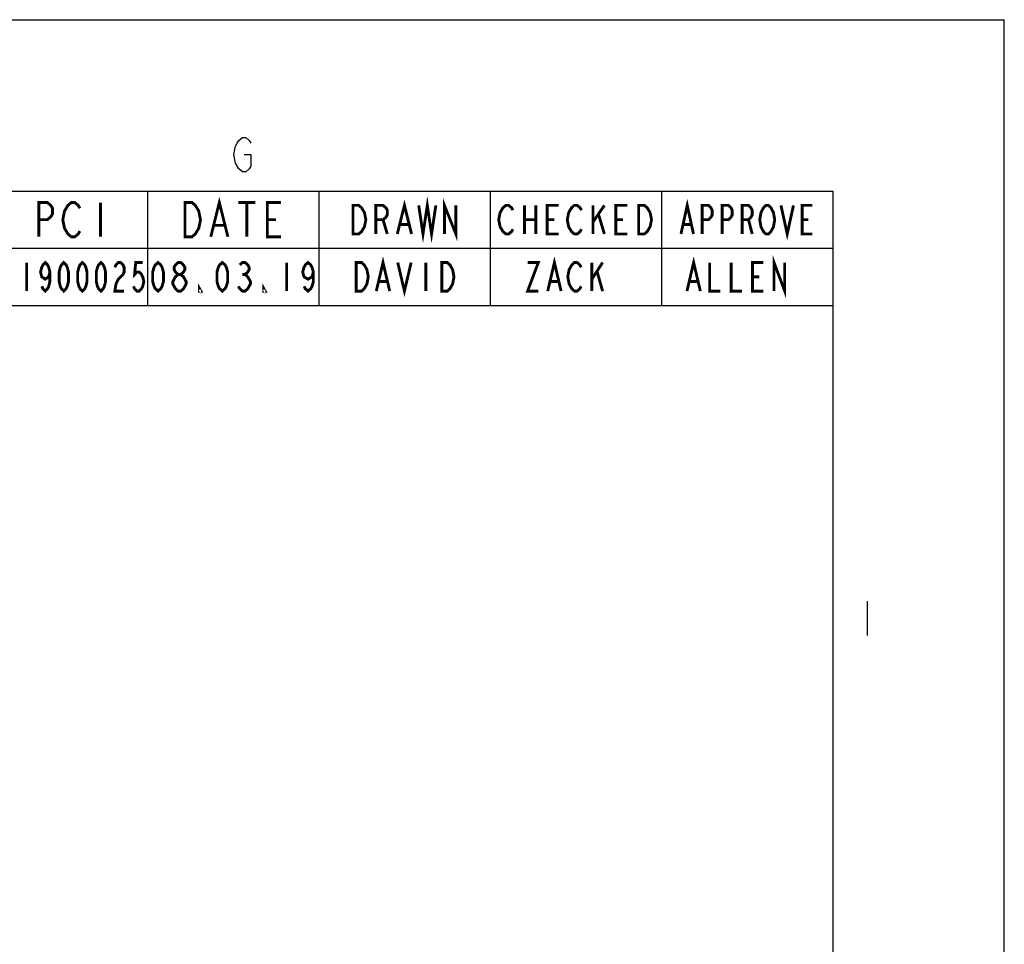
# Model space of a CAD drawing. Units: millimetres. Extents: x 0 to 594, y 0 to 420.
# Drawn here: x 508 to 594, y 339 to 420 of the extents above; entities that cross this region are included whole.
import ezdxf

# ---------------------------------------------------------------- set-up
doc = ezdxf.new("R2010")
doc.units = ezdxf.units.MM
doc.header["$LTSCALE"] = 32.67
doc.layers.get('0').update_dxf_attribs({"linetype": 'CONTINUOUS'})
doc.layers.add('___NOTE', color=7, linetype='CONTINUOUS')

msp = doc.modelspace()

# ---------------------------------------------------------------- linework, layer by layer
at = {"color": 2, "linetype": 'Continuous'}
for p, q in [((0, 420), (594, 420)), ((594, 0), (594, 420)), ((406, 405), (579, 405)), ((519, 405), (519, 395)), ((534, 405), (534, 395)), ((549, 405), (549, 395)), ((564, 405), (564, 395)), ((579, 405), (579, 395)), ((406, 400), (579, 400)), ((406, 395), (579, 395)), ((582.012, 369.123), (582.012, 366.123))]:
    msp.add_line(p, q, dxfattribs=at)
at = {"color": 7, "linetype": 'Continuous'}
for p, q in [((25, 405), (579, 405)), ((579, 405), (579, 15))]:
    msp.add_line(p, q, dxfattribs=at)
at = {"color": 2, "linetype": 'Continuous'}
for points in [[(526.715, 407.439), (526.565, 408.189), (526.715, 408.939), (526.865, 409.189), (527.015, 409.439), (527.315, 409.689), (527.615, 409.689), (527.915, 409.439), (528.065, 409.189)], [(527.465, 408.189), (528.065, 408.189), (528.065, 407.189), (527.915, 406.939), (527.615, 406.689), (527.315, 406.689), (527.015, 406.939), (526.715, 407.439)]]:
    msp.add_lwpolyline(points, dxfattribs=at)
at = {"layer": '___NOTE', "color": 2, "linetype": 'Continuous', "const_width": 0.25}
for points in [[(524.55, 401), (525.3, 404), (526.05, 401)], [(540.875, 401.25), (541.5, 403.75), (542.125, 401.25)], [(542.75, 403.75), (543.125, 401.25), (543.5, 403.75), (543.875, 401.25), (544.25, 403.75)], [(545, 401.25), (545, 403.75), (546, 401.25), (546, 403.75)], [(565.703, 401.25), (566.25, 403.75), (566.797, 401.25)], [(509.5, 401), (509.5, 404), (510.25, 404), (510.55, 403.75), (510.7, 403.5), (510.7, 403), (510.55, 402.75), (510.25, 402.5), (509.5, 402.5)], [(513.1, 401.5), (512.95, 401.25), (512.65, 401), (512.35, 401), (512.05, 401.25), (511.9, 401.5), (511.75, 401.75), (511.6, 402.5), (511.75, 403.25), (511.9, 403.5), (512.05, 403.75), (512.35, 404), (512.65, 404), (512.95, 403.75), (513.1, 403.5)], [(514.9, 404), (514.9, 401)], [(522.3, 404), (522.9, 404), (523.2, 403.75), (523.35, 403.5), (523.5, 403.25), (523.65, 402.5), (523.5, 401.75), (523.35, 401.5), (523.2, 401.25), (522.9, 401), (522.3, 401), (522.3, 404)], [(526.95, 404), (528.45, 404)], [(527.7, 404), (527.7, 401)], [(530.7, 401), (529.5, 401), (529.5, 404), (530.7, 404)], [(537, 403.75), (537.5, 403.75), (537.75, 403.542), (537.875, 403.333), (538, 403.125), (538.125, 402.5), (538, 401.875), (537.875, 401.667), (537.75, 401.458), (537.5, 401.25), (537, 401.25), (537, 403.75)], [(539, 401.25), (539, 403.75), (539.625, 403.75), (539.875, 403.542), (540, 403.333), (540, 402.917), (539.875, 402.708), (539.625, 402.5), (539, 402.5)], [(551, 401.667), (550.875, 401.458), (550.625, 401.25), (550.375, 401.25), (550.125, 401.458), (550, 401.667), (549.875, 401.875), (549.75, 402.5), (549.875, 403.125), (550, 403.333), (550.125, 403.542), (550.375, 403.75), (550.625, 403.75), (550.875, 403.542), (551, 403.333)], [(552, 403.75), (552, 401.25)], [(553, 403.75), (553, 401.25)], [(555, 401.25), (554, 401.25), (554, 403.75), (555, 403.75)], [(557, 401.667), (556.875, 401.458), (556.625, 401.25), (556.375, 401.25), (556.125, 401.458), (556, 401.667), (555.875, 401.875), (555.75, 402.5), (555.875, 403.125), (556, 403.333), (556.125, 403.542), (556.375, 403.75), (556.625, 403.75), (556.875, 403.542), (557, 403.333)], [(558, 403.75), (558, 401.25)], [(558, 402.292), (559, 403.75)], [(561, 401.25), (560, 401.25), (560, 403.75), (561, 403.75)], [(562, 403.75), (562.5, 403.75), (562.75, 403.542), (562.875, 403.333), (563, 403.125), (563.125, 402.5), (563, 401.875), (562.875, 401.667), (562.75, 401.458), (562.5, 401.25), (562, 401.25), (562, 403.75)], [(567.563, 401.25), (567.563, 403.75), (568.109, 403.75), (568.328, 403.542), (568.437, 403.333), (568.437, 402.917), (568.328, 402.708), (568.109, 402.5), (567.563, 402.5)], [(569.312, 401.25), (569.312, 403.75), (569.859, 403.75), (570.078, 403.542), (570.188, 403.333), (570.188, 402.917), (570.078, 402.708), (569.859, 402.5), (569.312, 402.5)], [(571.062, 401.25), (571.062, 403.75), (571.609, 403.75), (571.828, 403.542), (571.937, 403.333), (571.937, 402.917), (571.828, 402.708), (571.609, 402.5), (571.062, 402.5)], [(573.687, 401.667), (573.578, 401.458), (573.359, 401.25), (573.141, 401.25), (572.922, 401.458), (572.813, 401.667), (572.703, 401.875), (572.594, 402.5), (572.703, 403.125), (572.813, 403.333), (572.922, 403.542), (573.141, 403.75), (573.359, 403.75), (573.578, 403.542), (573.687, 403.333), (573.797, 403.125), (573.906, 402.5), (573.797, 401.875), (573.687, 401.667)], [(574.453, 403.75), (575, 401.25), (575.547, 403.75)], [(577.187, 401.25), (576.313, 401.25), (576.313, 403.75), (577.187, 403.75)], [(529.5, 402.5), (530.25, 402.5)], [(539.625, 402.5), (540, 401.25)], [(552, 402.5), (553, 402.5)], [(554, 402.5), (554.625, 402.5)], [(558.5, 402.917), (559, 401.25)], [(560, 402.5), (560.625, 402.5)], [(571.609, 402.5), (571.937, 401.25)], [(576.313, 402.5), (576.859, 402.5)], [(524.85, 402), (525.75, 402)], [(541.125, 402.083), (541.875, 402.083)], [(565.922, 402.083), (566.578, 402.083)], [(539.039, 396.25), (539.625, 398.75), (540.211, 396.25)], [(554.039, 396.25), (554.625, 398.75), (555.211, 396.25)], [(566.227, 396.25), (566.812, 398.75), (567.398, 396.25)], [(573.844, 396.25), (573.844, 398.75), (574.781, 396.25), (574.781, 398.75)], [(508.437, 398.75), (508.437, 396.25)], [(510.469, 397.917), (510.367, 397.5), (510.062, 397.292), (509.758, 397.5), (509.656, 397.917), (509.758, 398.333), (509.859, 398.542), (510.062, 398.75), (510.266, 398.542), (510.367, 398.333), (510.469, 397.917), (510.469, 397.083), (510.367, 396.667), (510.266, 396.458), (510.062, 396.25), (509.859, 396.458), (509.758, 396.667)], [(511.687, 396.25), (511.484, 396.458), (511.383, 396.667), (511.281, 397.083), (511.281, 397.917), (511.383, 398.333), (511.484, 398.542), (511.687, 398.75), (511.891, 398.542), (511.992, 398.333), (512.094, 397.917), (512.094, 397.083), (511.992, 396.667), (511.891, 396.458), (511.687, 396.25)], [(513.313, 396.25), (513.109, 396.458), (513.008, 396.667), (512.906, 397.083), (512.906, 397.917), (513.008, 398.333), (513.109, 398.542), (513.313, 398.75), (513.516, 398.542), (513.617, 398.333), (513.719, 397.917), (513.719, 397.083), (513.617, 396.667), (513.516, 396.458), (513.313, 396.25)], [(514.937, 396.25), (514.734, 396.458), (514.633, 396.667), (514.531, 397.083), (514.531, 397.917), (514.633, 398.333), (514.734, 398.542), (514.937, 398.75), (515.141, 398.542), (515.242, 398.333), (515.344, 397.917), (515.344, 397.083), (515.242, 396.667), (515.141, 396.458), (514.937, 396.25)], [(516.156, 398.333), (516.258, 398.542), (516.461, 398.75), (516.664, 398.75), (516.867, 398.542), (516.969, 398.333), (516.969, 397.917), (516.867, 397.708), (516.664, 397.5), (516.461, 397.292), (516.258, 396.875), (516.156, 396.25), (516.969, 396.25)], [(518.594, 398.75), (517.984, 398.75), (517.883, 397.708), (518.086, 397.917), (518.289, 397.917), (518.492, 397.708), (518.594, 397.5), (518.695, 397.083), (518.594, 396.667), (518.492, 396.458), (518.289, 396.25), (518.086, 396.25), (517.883, 396.458), (517.781, 396.667)], [(519.938, 396.25), (519.703, 396.458), (519.586, 396.667), (519.469, 397.083), (519.469, 397.917), (519.586, 398.333), (519.703, 398.542), (519.938, 398.75), (520.172, 398.542), (520.289, 398.333), (520.406, 397.917), (520.406, 397.083), (520.289, 396.667), (520.172, 396.458), (519.938, 396.25)], [(521.695, 397.708), (521.461, 397.917), (521.344, 398.125), (521.344, 398.333), (521.461, 398.542), (521.695, 398.75), (521.93, 398.75), (522.164, 398.542), (522.281, 398.333), (522.281, 398.125), (522.164, 397.917), (521.93, 397.708)], [(525.562, 396.25), (525.328, 396.458), (525.211, 396.667), (525.094, 397.083), (525.094, 397.917), (525.211, 398.333), (525.328, 398.542), (525.562, 398.75), (525.797, 398.542), (525.914, 398.333), (526.031, 397.917), (526.031, 397.083), (525.914, 396.667), (525.797, 396.458), (525.562, 396.25)], [(527.086, 398.542), (527.32, 398.75), (527.555, 398.75), (527.789, 398.542), (527.906, 398.333), (527.906, 398.125), (527.789, 397.917), (527.555, 397.708), (527.789, 397.5), (527.906, 397.292), (528.023, 397.083), (528.023, 396.875), (527.906, 396.667), (527.789, 396.458), (527.555, 396.25), (527.32, 396.25), (527.086, 396.458), (526.969, 396.667)], [(531.188, 398.75), (531.188, 396.25)], [(533.531, 397.917), (533.414, 397.5), (533.063, 397.292), (532.711, 397.5), (532.594, 397.917), (532.711, 398.333), (532.828, 398.542), (533.063, 398.75), (533.297, 398.542), (533.414, 398.333), (533.531, 397.917), (533.531, 397.083), (533.414, 396.667), (533.297, 396.458), (533.063, 396.25), (532.828, 396.458), (532.711, 396.667)], [(537.281, 398.75), (537.75, 398.75), (537.984, 398.542), (538.102, 398.333), (538.219, 398.125), (538.336, 397.5), (538.219, 396.875), (538.102, 396.667), (537.984, 396.458), (537.75, 396.25), (537.281, 396.25), (537.281, 398.75)], [(540.914, 398.75), (541.5, 396.25), (542.086, 398.75)], [(543.375, 398.75), (543.375, 396.25)], [(544.781, 398.75), (545.25, 398.75), (545.484, 398.542), (545.602, 398.333), (545.719, 398.125), (545.836, 397.5), (545.719, 396.875), (545.602, 396.667), (545.484, 396.458), (545.25, 396.25), (544.781, 396.25), (544.781, 398.75)], [(552.281, 398.75), (553.219, 398.75), (552.281, 396.25), (553.219, 396.25)], [(556.969, 396.667), (556.852, 396.458), (556.617, 396.25), (556.383, 396.25), (556.148, 396.458), (556.031, 396.667), (555.914, 396.875), (555.797, 397.5), (555.914, 398.125), (556.031, 398.333), (556.148, 398.542), (556.383, 398.75), (556.617, 398.75), (556.852, 398.542), (556.969, 398.333)], [(557.906, 398.75), (557.906, 396.25)], [(557.906, 397.292), (558.844, 398.75)], [(568.219, 398.75), (568.219, 396.25), (569.156, 396.25)], [(570.094, 398.75), (570.094, 396.25), (571.031, 396.25)], [(572.906, 396.25), (571.969, 396.25), (571.969, 398.75), (572.906, 398.75)], [(521.695, 396.25), (521.461, 396.458), (521.344, 396.667), (521.227, 396.875), (521.227, 397.083), (521.344, 397.292), (521.461, 397.5), (521.695, 397.708), (521.93, 397.708), (522.164, 397.5), (522.281, 397.292), (522.398, 397.083), (522.398, 396.875), (522.281, 396.667), (522.164, 396.458), (521.93, 396.25), (521.695, 396.25)], [(527.32, 397.708), (527.555, 397.708)], [(558.375, 397.917), (558.844, 396.25)], [(571.969, 397.5), (572.555, 397.5)], [(523.687, 396.25), (523.57, 396.25), (523.57, 396.458), (523.687, 396.25)], [(529.312, 396.25), (529.195, 396.25), (529.195, 396.458), (529.312, 396.25)], [(539.273, 397.083), (539.977, 397.083)], [(554.273, 397.083), (554.977, 397.083)], [(566.461, 397.083), (567.164, 397.083)]]:
    msp.add_lwpolyline(points, dxfattribs=at)

doc.saveas('drawing.dxf')
